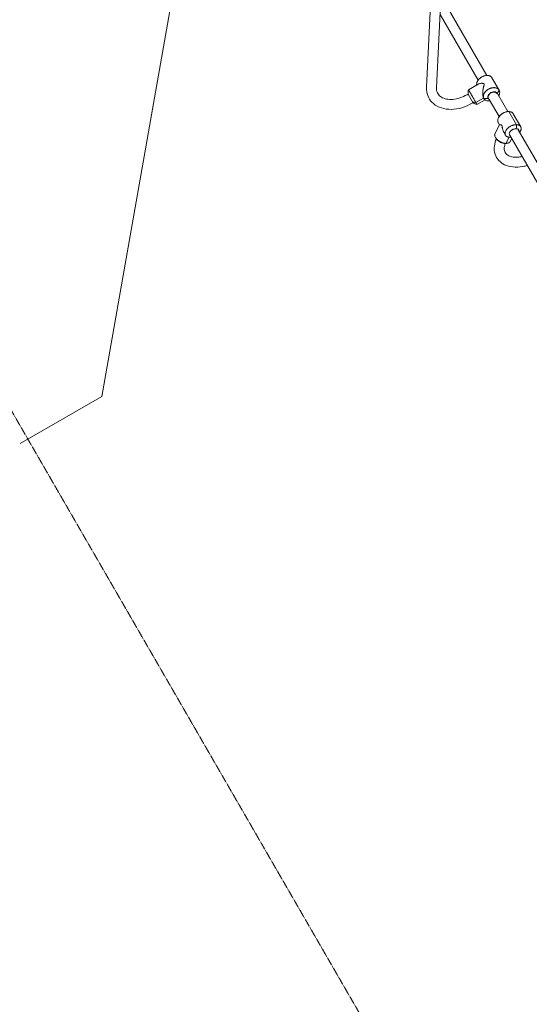
# Model space of a CAD drawing. Units: millimetres. Extents: x -10421 to 5488, y -11094 to 9074.
# Drawn here: x -5945 to -3891, y 958 to 4928 of the extents above; entities that cross this region are included whole.
import ezdxf

# ---------------------------------------------------------------- set-up
doc = ezdxf.new("R2010")
doc.units = ezdxf.units.MM
doc.header["$MEASUREMENT"] = 0
doc.linetypes.add('DASHEDX2', pattern=[1.5, 1, -0.5])
for name, color, linetype, lineweight in [('PRO_Equipment', 7, 'Continuous', 20), ('PRO_FHOF', 5, 'Continuous', 20), ('PRO_Impact Area', 6, 'DASHEDX2', 20)]:
    doc.layers.add(name, color=color, linetype=linetype, lineweight=lineweight)

msp = doc.modelspace()

# ---------------------------------------------------------------- linework, layer by layer
at = {"layer": 'PRO_Equipment'}
for p, q in [((-4286.2, 5046.9), (-4305.4, 4655.4)), ((-4246.3, 5044.9), (-4265.5, 4653.5)), ((-4062.5, 4703.2), (-4217, 4970.9)), ((-4251, 4949.6), (-4097.6, 4684)), ((-4041.7, 4693.6), (-4013, 4644)), ((-4013, 4644), (-4041.7, 4693.6)), ((-4136.5, 4645.4), (-4096.9, 4668.2)), ((-4142.2, 4625.6), (-4138.1, 4628)), ((-4120.4, 4597.4), (-4138.3, 4628.4)), ((-4106.6, 4593.8), (-4075.3, 4611.9)), ((-4074.3, 4610.2), (-4075.3, 4611.9)), ((-4075.3, 4611.9), (-4074.3, 4610.2)), ((-4070.5, 4635.4), (-4070.5, 4635.4)), ((-4057.5, 4610.6), (-4056.2, 4611.4)), ((-4056.2, 4611.4), (-4057.5, 4610.6)), ((-4053.1, 4606.9), (-4012.9, 4537.3)), ((-4022.2, 4631), (-4020.8, 4631.8)), ((-4020.8, 4631.8), (-4022.2, 4631)), ((-3978.4, 4557.6), (-4018.7, 4627.3)), ((-4122.2, 4591), (-4118.1, 4593.3)), ((-4117.8, 4592.9), (-4120.4, 4597.4)), ((-4102.2, 4586), (-4069.5, 4604.9)), ((-3942.7, 4504.7), (-3973.3, 4557.8)), ((-3973.3, 4557.8), (-3942.7, 4504.7)), ((-3926, 4496.4), (-3956.5, 4549.1)), ((-4029.7, 4468.2), (-4011.1, 4503.8)), ((-4016.6, 4513.2), (-4011.1, 4503.8)), ((-3944.1, 4489), (-3944.7, 4487.8)), ((-3944.7, 4487.8), (-3944.1, 4489)), ((-3992.4, 4471.3), (-3987.2, 4462.4)), ((-3985.6, 4429), (-3972.5, 4454.2)), ((-3969.9, 4462.8), (-3856.9, 4267.1)), ((-3968.7, 4436.7), (-3962.1, 4449.3)), ((-3822.4, 4287.4), (-3935.7, 4483.7))]:
    msp.add_line(p, q, dxfattribs=at)
for centre, start, end in [((-4088.4, 4631.6), 163.9638, 183.6343), ((-4090.1, 4634.5), 236.3657, 256.0362)]:
    msp.add_arc(centre, 50, start, end, dxfattribs=at)
at = {"layer": 'PRO_Equipment', "extrusion": (0, 0, -1)}
for centre, major_axis, ratio, start_param, end_param in [((-4057.4, 4654.8), (-43.3, -25), 0.723047, 1.042897, 1.042948), ((-4089, 4632.4), (42.9, -5.3), 0.000001, 3.14159, 3.141593), ((-4054.5, 4649.8), (43.3, 25), 0.723038, 2.031546, 2.402577), ((-4039.2, 4621.2), (-18.4, -10.6), 0.690808, 0, 3.141593), ((-4039.2, 4621.2), (-17, -9.8), 0.690808, 0, 3.141593), ((-4039.2, 4621.2), (18.4, 10.6), 0.690808, 2.701743, 3.141593), ((-4039.2, 4621.2), (17, 9.8), 0.690808, 2.887982, 3.141593), ((-4039.2, 4621.2), (-17, -9.8), 0.690808, 3.141593, 3.18689), ((-4056.3, 4648.7), (-43.3, -25), 0.723038, -2.349064, -2.031546), ((-4039.2, 4621.2), (-18.4, -10.6), 0.690808, -3.141593, -2.905342), ((-3952.3, 4473.3), (-18.4, -10.6), 0.634393, -0.270346, 2.356194), ((-3952.3, 4473.3), (-17, -9.8), 0.634393, 1.386875, 2.356194), ((-3952.3, 4473.3), (-17, -9.8), 0.634393, 2.356194, 3.198257), ((-3970.1, 4502.5), (-2.1, -50), 0.546601, -1.637867, -1.320349), ((-3952.3, 4473.3), (18.4, 10.6), 0.634393, -0.785398, 0.395048), ((-3969.3, 4504), (2.1, 50), 0.546601, 2.923593, 3.113774)]:
    msp.add_ellipse(centre, major_axis=major_axis, ratio=ratio, start_param=start_param, end_param=end_param, dxfattribs=at)
at = {"layer": 'PRO_Equipment'}
for centre, major_axis, ratio, start_param, end_param in [((-4074.5, 4682.3), (17, 9.8), 0.690812, -2.972763, -2.972735), ((-4054.5, 4649.8), (-43.3, -25), 0.723038, 0.739016, 1.110047), ((-4056.3, 4648.7), (43.3, 25), 0.723038, -1.110047, -0.792529), ((-4089.6, 4633.7), (-43.3, -25), 0.723038, 0.460168, 0.806268), ((-3970.1, 4502.5), (2.1, 50), 0.546601, -1.821244, -1.503726), ((-3969.3, 4504), (2.1, 50), 0.546601, -3.113774, -2.923593), ((-3986.1, 4478.9), (2.1, 50), 0.546601, 3.141593, 3.236663)]:
    msp.add_ellipse(centre, major_axis=major_axis, ratio=ratio, start_param=start_param, end_param=end_param, dxfattribs=at)
for points, knots in [([(-4041.7, 4693.6), (-4042.5, 4695), (-4043.4, 4696.3), (-4045.2, 4697.9), (-4045.8, 4698.5), (-4047.1, 4699.4), (-4047.8, 4699.9), (-4050.1, 4701.1), (-4051.7, 4701.7), (-4053.9, 4702.3), (-4054.3, 4702.5), (-4055.2, 4702.7), (-4055.7, 4702.7), (-4057.1, 4703), (-4058, 4703.1), (-4060, 4703.2), (-4060.9, 4703.2), (-4062.5, 4703.2), (-4063, 4703.2), (-4064, 4703.1), (-4064.5, 4703.1), (-4067.1, 4702.8), (-4069.2, 4702.4), (-4072.4, 4701.5), (-4073.4, 4701.2), (-4075, 4700.7), (-4075.5, 4700.5), (-4076.6, 4700), (-4077.1, 4699.8), (-4078.7, 4699.2), (-4079.7, 4698.7), (-4081.2, 4697.9), (-4081.7, 4697.6), (-4082.7, 4697.1), (-4083.2, 4696.8), (-4085.7, 4695.3), (-4087.6, 4694), (-4089.8, 4692.2), (-4090.2, 4691.8), (-4091.1, 4691.1), (-4091.5, 4690.7), (-4092.7, 4689.5), (-4093.5, 4688.7), (-4095.8, 4686.3), (-4097.1, 4684.6), (-4098.6, 4682.5), (-4098.9, 4682), (-4099.5, 4681.1), (-4099.7, 4680.7), (-4100.5, 4679.3), (-4101.4, 4677.5), (-4102.1, 4675.7), (-4102.6, 4674.4), (-4102.8, 4673.9), (-4103, 4673), (-4103.1, 4672.6), (-4103.7, 4670.3), (-4103.9, 4668.6), (-4103.9, 4666), (-4103.9, 4665.1), (-4103.8, 4664.3), (-4103.8, 4664.3), (-4103.8, 4664.3)], [0, 0, 0, 0, 0.00686042, 0.00686042, 0.01029062, 0.01029062, 0.01372083, 0.01372083, 0.02058125, 0.02058125, 0.02229635, 0.02229635, 0.02401146, 0.02401146, 0.02744166, 0.02744166, 0.03087187, 0.03087187, 0.03258698, 0.03258698, 0.03430208, 0.03430208, 0.0411625, 0.0411625, 0.0445927, 0.0445927, 0.04630781, 0.04630781, 0.04802291, 0.04802291, 0.05145312, 0.05145312, 0.05316822, 0.05316822, 0.05488333, 0.05488333, 0.06174374, 0.06174374, 0.06345885, 0.06345885, 0.06517395, 0.06517395, 0.06860416, 0.06860416, 0.07546458, 0.07546458, 0.07717968, 0.07717968, 0.07889478, 0.07889478, 0.08232499, 0.0857552, 0.0857552, 0.0874703, 0.0874703, 0.08918541, 0.08918541, 0.09604582, 0.09604582, 0.09947603, 0.09947603, 0.09951744, 0.09951744, 0.09951744, 0.09951744]), ([(-4095.1, 4687), (-4093.8, 4688.5), (-4092.4, 4689.9), (-4089.6, 4692.4), (-4088.1, 4693.6), (-4085.1, 4695.7), (-4083.6, 4696.6), (-4080.4, 4698.4), (-4078.8, 4699.2), (-4075.4, 4700.6), (-4073.6, 4701.2), (-4071.8, 4701.7)], [4.2588049, 4.2588049, 4.2588049, 4.2588049, 4.4198151, 4.4198151, 4.5820683, 4.5820683, 4.7443215, 4.7443215, 4.9065747, 4.9065747, 5.065798, 5.065798, 5.065798, 5.065798]), ([(-4122.2, 4591), (-4135.2, 4583.4), (-4149.2, 4577.4), (-4177.5, 4569.1), (-4191.9, 4566.8), (-4219.8, 4566.3), (-4233.4, 4568.1), (-4257.7, 4575.9), (-4268.6, 4581.7), (-4286, 4596.6), (-4292.8, 4605.3), (-4302.1, 4624.5), (-4304.7, 4634.8), (-4305.6, 4648.7), (-4305.6, 4652.1), (-4305.4, 4655.4)], [1.570796, 1.570796, 1.570796, 1.570796, 1.908553, 1.908553, 2.246535, 2.246535, 2.582036, 2.582036, 2.901495, 2.901495, 3.191951, 3.191951, 3.472235, 3.472235, 3.560472, 3.560472, 3.560472, 3.560472]), ([(-4142.2, 4625.6), (-4151.4, 4620.3), (-4161.1, 4616), (-4180.5, 4609.7), (-4190.3, 4607.7), (-4208.7, 4606.1), (-4217.4, 4606.5), (-4232.9, 4609.5), (-4239.6, 4612), (-4251.3, 4618.9), (-4255.9, 4623.3), (-4263.1, 4634.5), (-4265.3, 4641.5), (-4265.5, 4651), (-4265.5, 4652.2), (-4265.5, 4653.5)], [1.570796, 1.570796, 1.570796, 1.570796, 1.869862, 1.869862, 2.168122, 2.168122, 2.465394, 2.465394, 2.768436, 2.768436, 3.106358, 3.106358, 3.504293, 3.504293, 3.560472, 3.560472, 3.560472, 3.560472]), ([(-4136.5, 4645.4), (-4136.5, 4645.4), (-4136.5, 4645.4), (-4136.5, 4645.4), (-4136.4, 4645.3), (-4136.3, 4645.1), (-4136.3, 4645.1), (-4136.2, 4644.9), (-4136.1, 4644.8), (-4135.8, 4644.3), (-4135.5, 4643.7), (-4134.8, 4642.5), (-4134.5, 4642), (-4134.1, 4641.3), (-4134, 4641.1), (-4133.6, 4640.5), (-4133.5, 4640.3), (-4132.7, 4638.9), (-4131.9, 4637.6), (-4130.3, 4634.7), (-4129.4, 4633.2), (-4127.9, 4630.7), (-4127.4, 4629.9), (-4126.4, 4628.1), (-4125.9, 4627.2), (-4124.3, 4624.5), (-4123.2, 4622.6), (-4121.5, 4619.7), (-4121, 4618.7), (-4119.8, 4616.7), (-4119.3, 4615.8), (-4118.1, 4613.8), (-4117.6, 4612.8), (-4116.7, 4611.4), (-4116.5, 4610.9), (-4115.9, 4609.9), (-4115.6, 4609.4), (-4114.2, 4607), (-4113.2, 4605.2), (-4111.6, 4602.5), (-4111.1, 4601.6), (-4110.4, 4600.3), (-4110.1, 4599.9), (-4109.6, 4599.1), (-4109.4, 4598.7), (-4108.2, 4596.7), (-4107.4, 4595.2), (-4106.6, 4593.8)], [-0.02788629, -0.02788629, -0.02788629, -0.02788629, -0.02706009, -0.02706009, -0.02367053, -0.02367053, -0.02197575, -0.02197575, -0.02028097, -0.02028097, -0.01350186, -0.01350186, -0.0101123, -0.0101123, -0.00841752, -0.00841752, -0.00672275, -0.00672275, 0.00005637, 0.00005637, 0.00683548, 0.00683548, 0.01022504, 0.01022504, 0.0136146, 0.0136146, 0.02039371, 0.02039371, 0.02378327, 0.02378327, 0.02717282, 0.02717282, 0.03056238, 0.03056238, 0.03225716, 0.03225716, 0.03395194, 0.03395194, 0.04073105, 0.04073105, 0.04412061, 0.04412061, 0.04581539, 0.04581539, 0.04751017, 0.04751017, 0.05428928, 0.05428928, 0.05428928, 0.05428928]), ([(-4096.9, 4668.2), (-4096.4, 4668.5), (-4095.9, 4668.8), (-4093.9, 4669.7), (-4092.3, 4670.2), (-4088.9, 4671), (-4087.1, 4671.3), (-4084.3, 4671.5), (-4083.3, 4671.5), (-4081.3, 4671.5), (-4080.3, 4671.5), (-4078.8, 4671.3), (-4078.3, 4671.3), (-4077.3, 4671.1), (-4076.8, 4671), (-4075.9, 4670.7), (-4075.4, 4670.5), (-4074.8, 4670.1), (-4074.6, 4670), (-4074.3, 4669.7), (-4074.1, 4669.5), (-4073.9, 4669.2), (-4073.8, 4669.1), (-4073.7, 4668.9), (-4073.7, 4668.8), (-4073.6, 4668.4), (-4073.5, 4668.2), (-4073.5, 4667.6), (-4073.5, 4667.4), (-4073.5, 4666.8), (-4073.5, 4666.5), (-4073.6, 4665.7), (-4073.7, 4665.1), (-4073.9, 4664), (-4074, 4663.4), (-4074.4, 4661.6), (-4074.7, 4660.4), (-4075.3, 4658), (-4075.6, 4656.8), (-4076.1, 4654.4), (-4076.4, 4653.1), (-4076.9, 4650.6), (-4077.2, 4649.3), (-4077.9, 4645.4), (-4078.2, 4642.9), (-4078.7, 4638.9), (-4078.8, 4637.6), (-4078.9, 4635.7), (-4078.9, 4635), (-4079, 4633.7), (-4079, 4633), (-4079.1, 4629.7), (-4079, 4627.1), (-4078.7, 4624), (-4078.6, 4623.4), (-4078.5, 4622.2), (-4078.4, 4621.6), (-4078.1, 4619.8), (-4077.8, 4618.7), (-4077.4, 4617), (-4077.2, 4616.5), (-4076.9, 4615.5), (-4076.7, 4615), (-4076.2, 4613.5), (-4075.7, 4612.7), (-4075.3, 4611.9)], [0.02832034, 0.02832034, 0.02832034, 0.02832034, 0.03144456, 0.03144456, 0.0393057, 0.0393057, 0.04716684, 0.04716684, 0.05109741, 0.05109741, 0.05502798, 0.05502798, 0.05699327, 0.05699327, 0.05895855, 0.05895855, 0.06092384, 0.06092384, 0.06190648, 0.06190648, 0.06288912, 0.06288912, 0.06338045, 0.06338045, 0.06387177, 0.06387177, 0.06485441, 0.06485441, 0.06583705, 0.06583705, 0.06681969, 0.06681969, 0.06878498, 0.06878498, 0.07075027, 0.07075027, 0.07468084, 0.07468084, 0.07861141, 0.07861141, 0.08254198, 0.08254198, 0.08647255, 0.08647255, 0.09433369, 0.09433369, 0.09826426, 0.09826426, 0.10022954, 0.10022954, 0.10219483, 0.10219483, 0.11005597, 0.11005597, 0.11202125, 0.11202125, 0.11398654, 0.11398654, 0.11791711, 0.11791711, 0.11988239, 0.11988239, 0.12184768, 0.12184768, 0.12577825, 0.12577825, 0.12577825, 0.12577825]), ([(-4074.3, 4610.2), (-4075.1, 4611.6), (-4075.7, 4613), (-4076.3, 4615.4), (-4076.4, 4616.2), (-4076.6, 4617.4), (-4076.6, 4617.8), (-4076.6, 4618.7), (-4076.6, 4619.1), (-4076.6, 4621.2), (-4076.3, 4622.9), (-4075.8, 4625.1), (-4075.6, 4625.5), (-4075.3, 4626.4), (-4075.2, 4626.9), (-4074.7, 4628.2), (-4074.3, 4629.1), (-4073, 4631.7), (-4072, 4633.4), (-4070.1, 4635.9), (-4069.5, 4636.8), (-4068.1, 4638.4), (-4067.3, 4639.2), (-4065.8, 4640.7), (-4065, 4641.5), (-4063.3, 4642.9), (-4062.4, 4643.6), (-4059.7, 4645.7), (-4057.8, 4646.9), (-4055.3, 4648.3), (-4054.7, 4648.6), (-4053.7, 4649.1), (-4053.2, 4649.3), (-4051.6, 4650.1), (-4050.6, 4650.5), (-4048.5, 4651.3), (-4047.4, 4651.7), (-4045.8, 4652.2), (-4045.2, 4652.3), (-4044.2, 4652.6), (-4043.6, 4652.8), (-4040.9, 4653.4), (-4038.8, 4653.7), (-4036.2, 4653.9), (-4035.6, 4653.9), (-4034.6, 4654), (-4034.1, 4654), (-4032.5, 4654), (-4031.5, 4653.9), (-4028.6, 4653.7), (-4026.7, 4653.3), (-4024.5, 4652.6), (-4024, 4652.5), (-4023.2, 4652.2), (-4022.7, 4652), (-4021.5, 4651.5), (-4020.7, 4651.1), (-4019.2, 4650.3), (-4018.5, 4649.8), (-4017.5, 4649.1), (-4017.2, 4648.9), (-4016.6, 4648.3), (-4016.3, 4648), (-4014.8, 4646.6), (-4013.8, 4645.4), (-4013, 4644)], [0, 0, 0, 0, 0.0068486, 0.0068486, 0.0102728, 0.0102728, 0.011985, 0.011985, 0.0136971, 0.0136971, 0.0205457, 0.0205457, 0.0222578, 0.0222578, 0.02397, 0.02397, 0.0273943, 0.0273943, 0.0342428, 0.0342428, 0.0376671, 0.0376671, 0.0410914, 0.0410914, 0.0445157, 0.0445157, 0.0479399, 0.0479399, 0.0547885, 0.0547885, 0.0565006, 0.0565006, 0.0582128, 0.0582128, 0.0616371, 0.0616371, 0.0650614, 0.0650614, 0.0667735, 0.0667735, 0.0684856, 0.0684856, 0.0753342, 0.0753342, 0.0770463, 0.0770463, 0.0787585, 0.0787585, 0.0821828, 0.0821828, 0.0890313, 0.0890313, 0.0907435, 0.0907435, 0.0924556, 0.0924556, 0.0958799, 0.0958799, 0.0993042, 0.0993042, 0.1010163, 0.1010163, 0.1027285, 0.1027285, 0.109577, 0.109577, 0.109577, 0.109577]), ([(-4049.3, 4600.4), (-4049.8, 4600.4), (-4050.2, 4600.3), (-4051.2, 4600.2), (-4051.7, 4600.2), (-4052.7, 4600.2), (-4053.3, 4600.2), (-4054.8, 4600.2), (-4056.8, 4600.3), (-4058.7, 4600.6), (-4060.1, 4600.8), (-4060.6, 4600.9), (-4061.5, 4601.2), (-4062, 4601.3), (-4064.2, 4601.9), (-4065.8, 4602.6), (-4068.1, 4603.9), (-4068.8, 4604.3), (-4069.8, 4605.1), (-4070.1, 4605.3), (-4070.8, 4605.9), (-4071.1, 4606.1), (-4072.5, 4607.6), (-4073.5, 4608.8), (-4074.3, 4610.2)], [0.07405959, 0.07405959, 0.07405959, 0.07405959, 0.07546458, 0.07546458, 0.07717968, 0.07717968, 0.07889478, 0.07889478, 0.08232499, 0.0857552, 0.0857552, 0.0874703, 0.0874703, 0.08918541, 0.08918541, 0.09604582, 0.09604582, 0.09947603, 0.09947603, 0.10119114, 0.10119114, 0.10290624, 0.10290624, 0.10976666, 0.10976666, 0.10976666, 0.10976666]), ([(-4013, 4644), (-4012.2, 4642.6), (-4011.6, 4641.1), (-4011, 4638.8), (-4010.9, 4638), (-4010.7, 4636.3), (-4010.7, 4635.5), (-4010.7, 4633), (-4011, 4631.3), (-4011.6, 4629.1), (-4011.7, 4628.6), (-4012, 4627.7), (-4012.1, 4627.3), (-4012.6, 4626), (-4013, 4625.1), (-4013.9, 4623.4), (-4014.3, 4622.5), (-4014.9, 4621.5), (-4015, 4621.3), (-4015.1, 4621.2)], [0, 0, 0, 0, 0.00686042, 0.00686042, 0.01029062, 0.01029062, 0.01372083, 0.01372083, 0.02058125, 0.02058125, 0.02229635, 0.02229635, 0.02401146, 0.02401146, 0.02744166, 0.02744166, 0.03087187, 0.03087187, 0.0314756, 0.0314756, 0.0314756, 0.0314756]), ([(-4106.7, 4593.8), (-4106, 4592.6), (-4105.4, 4591.6), (-4104.6, 4590.1), (-4104.3, 4589.6), (-4103.8, 4588.8), (-4103.6, 4588.4), (-4102.9, 4587.3), (-4102.6, 4586.8), (-4102.3, 4586.3), (-4102.3, 4586.1), (-4102.2, 4586), (-4102.2, 4586), (-4102.2, 4586)], [-0.05338138, -0.05338138, -0.05338138, -0.05338138, -0.04739743, -0.04739743, -0.04400787, -0.04400787, -0.04061832, -0.04061832, -0.0338392, -0.0338392, -0.03044964, -0.03044964, -0.02784753, -0.02784753, -0.02784753, -0.02784753]), ([(-3973.3, 4557.8), (-3975.2, 4557.9), (-3977.2, 4557.8), (-3980.3, 4557.4), (-3981.4, 4557.2), (-3983.5, 4556.8), (-3984.5, 4556.5), (-3987.6, 4555.6), (-3989.7, 4554.9), (-3992.3, 4553.8), (-3992.9, 4553.5), (-3993.9, 4553), (-3994.4, 4552.8), (-3995.9, 4552), (-3996.9, 4551.4), (-3998.9, 4550.3), (-3999.8, 4549.7), (-4001.2, 4548.7), (-4001.7, 4548.4), (-4002.6, 4547.7), (-4003.1, 4547.3), (-4005.3, 4545.6), (-4007, 4544.1), (-4009.3, 4541.7), (-4010, 4540.9), (-4011, 4539.7), (-4011.4, 4539.3), (-4012, 4538.4), (-4012.4, 4538), (-4013.3, 4536.7), (-4013.9, 4535.9), (-4014.6, 4534.6), (-4014.9, 4534.1), (-4015.4, 4533.3), (-4015.6, 4532.8), (-4016.7, 4530.6), (-4017.4, 4528.9), (-4017.9, 4526.7), (-4018.1, 4526.3), (-4018.2, 4525.5), (-4018.3, 4525), (-4018.5, 4523.8), (-4018.6, 4522.9), (-4018.7, 4520.5), (-4018.6, 4518.9), (-4018.1, 4517), (-4018, 4516.7), (-4017.8, 4515.9), (-4017.7, 4515.6), (-4017.3, 4514.5), (-4016.9, 4513.9), (-4016.6, 4513.2), (-4016.6, 4513.2), (-4016.6, 4513.2)], [0, 0, 0, 0, 0.00686042, 0.00686042, 0.01029062, 0.01029062, 0.01372083, 0.01372083, 0.02058125, 0.02058125, 0.02229635, 0.02229635, 0.02401146, 0.02401146, 0.02744166, 0.02744166, 0.03087187, 0.03087187, 0.03258698, 0.03258698, 0.03430208, 0.03430208, 0.0411625, 0.0411625, 0.0445927, 0.0445927, 0.04630781, 0.04630781, 0.04802291, 0.04802291, 0.05145312, 0.05145312, 0.05316822, 0.05316822, 0.05488333, 0.05488333, 0.06174374, 0.06174374, 0.06345885, 0.06345885, 0.06517395, 0.06517395, 0.06860416, 0.06860416, 0.07546458, 0.07546458, 0.07717968, 0.07717968, 0.07889478, 0.07889478, 0.08232499, 0.08232499, 0.082328, 0.082328, 0.082328, 0.082328]), ([(-4013.3, 4536.7), (-4011.5, 4539.4), (-4009.5, 4541.6), (-4005.6, 4545.6), (-4003.5, 4547.3), (-3999.4, 4550.3), (-3997.2, 4551.6), (-3992.6, 4553.9), (-3990.2, 4554.9), (-3985.1, 4556.5), (-3982.3, 4557.1), (-3979.2, 4557.5)], [4.062133, 4.062133, 4.062133, 4.062133, 4.309927, 4.309927, 4.557721, 4.557721, 4.805515, 4.805515, 5.053309, 5.053309, 5.29902, 5.29902, 5.29902, 5.29902]), ([(-3956.5, 4549.1), (-3957.2, 4550.4), (-3958.1, 4551.6), (-3959.5, 4552.9), (-3959.8, 4553.1), (-3960.4, 4553.6), (-3960.7, 4553.8), (-3961.7, 4554.5), (-3962.4, 4554.9), (-3963.8, 4555.7), (-3964.6, 4556), (-3965.7, 4556.4), (-3966.2, 4556.6), (-3967, 4556.8), (-3967.4, 4556.9), (-3969.6, 4557.5), (-3971.4, 4557.7), (-3973.3, 4557.8)], [0.08219249, 0.08219249, 0.08219249, 0.08219249, 0.08903133, 0.08903133, 0.09074347, 0.09074347, 0.09245561, 0.09245561, 0.09587989, 0.09587989, 0.09930417, 0.09930417, 0.10101631, 0.10101631, 0.10272845, 0.10272845, 0.10957702, 0.10957702, 0.10957702, 0.10957702]), ([(-4011.1, 4503.8), (-4011, 4504), (-4010.8, 4504.1), (-4010, 4504.3), (-4009.4, 4504.4), (-4008.3, 4504.5), (-4007.8, 4504.5), (-4006.9, 4504.5), (-4006.4, 4504.5), (-4005.6, 4504.4), (-4005.3, 4504.3), (-4004.8, 4504.2), (-4004.5, 4504.1), (-4003.9, 4503.9), (-4003.6, 4503.7), (-4003.2, 4503.4), (-4003, 4503.2), (-4002.7, 4502.9), (-4002.6, 4502.7), (-4002.4, 4502.4), (-4002.3, 4502.3), (-4002.2, 4502), (-4002.1, 4501.9), (-4002, 4501.5), (-4001.9, 4501.3), (-4001.7, 4500.7), (-4001.6, 4500.4), (-4001.4, 4499.8), (-4001.3, 4499.4), (-4001.1, 4498.5), (-4001, 4497.9), (-4000.7, 4496.6), (-4000.6, 4495.9), (-4000.2, 4494), (-4000, 4492.7), (-3999.4, 4490.1), (-3999.1, 4488.8), (-3998.5, 4486.3), (-3998.1, 4485), (-3997.3, 4482.5), (-3996.9, 4481.2), (-3995.5, 4477.5), (-3994.5, 4475.2), (-3993, 4472.4), (-3992.7, 4471.8), (-3992.4, 4471.3)], [0.03240441, 0.03240441, 0.03240441, 0.03240441, 0.0393057, 0.0393057, 0.04716684, 0.04716684, 0.05109741, 0.05109741, 0.05502798, 0.05502798, 0.05699327, 0.05699327, 0.05895855, 0.05895855, 0.06092384, 0.06092384, 0.06190648, 0.06190648, 0.06288912, 0.06288912, 0.06338045, 0.06338045, 0.06387177, 0.06387177, 0.06485441, 0.06485441, 0.06583705, 0.06583705, 0.06681969, 0.06681969, 0.06878498, 0.06878498, 0.07075027, 0.07075027, 0.07468084, 0.07468084, 0.07861141, 0.07861141, 0.08254198, 0.08254198, 0.08647255, 0.08647255, 0.09433369, 0.09433369, 0.09627225, 0.09627225, 0.09627225, 0.09627225]), ([(-3970.6, 4454.1), (-3972.5, 4454.1), (-3974.3, 4454.4), (-3976.9, 4455), (-3977.7, 4455.2), (-3978.9, 4455.6), (-3979.3, 4455.8), (-3980, 4456.1), (-3980.4, 4456.3), (-3982.1, 4457.2), (-3983.4, 4458), (-3984.8, 4459.2), (-3985, 4459.5), (-3985.5, 4460), (-3985.8, 4460.3), (-3986.4, 4461.1), (-3986.8, 4461.7), (-3987.9, 4463.6), (-3988.4, 4464.9), (-3988.9, 4467), (-3989, 4467.8), (-3989.1, 4469.3), (-3989.1, 4470), (-3989, 4471.6), (-3988.9, 4472.4), (-3988.5, 4474), (-3988.3, 4474.8), (-3987.5, 4477.3), (-3986.8, 4478.9), (-3985.7, 4481), (-3985.4, 4481.4), (-3984.9, 4482.2), (-3984.7, 4482.7), (-3983.8, 4483.9), (-3983.3, 4484.7), (-3982, 4486.3), (-3981.3, 4487.1), (-3980.2, 4488.3), (-3979.9, 4488.7), (-3979.1, 4489.4), (-3978.7, 4489.8), (-3976.8, 4491.7), (-3975.1, 4493.1), (-3972.8, 4494.8), (-3972.3, 4495.1), (-3971.4, 4495.8), (-3970.9, 4496.1), (-3969.4, 4497), (-3968.5, 4497.6), (-3965.5, 4499.3), (-3963.4, 4500.2), (-3960.8, 4501.3), (-3960.3, 4501.5), (-3959.2, 4501.9), (-3958.7, 4502.1), (-3957.1, 4502.6), (-3956, 4503), (-3953.9, 4503.5), (-3952.9, 4503.8), (-3951.3, 4504.1), (-3950.8, 4504.2), (-3949.7, 4504.3), (-3949.2, 4504.4), (-3946.6, 4504.7), (-3944.6, 4504.8), (-3942.7, 4504.7)], [0, 0, 0, 0, 0.0068486, 0.0068486, 0.0102728, 0.0102728, 0.011985, 0.011985, 0.0136971, 0.0136971, 0.0205457, 0.0205457, 0.0222578, 0.0222578, 0.02397, 0.02397, 0.0273943, 0.0273943, 0.0342428, 0.0342428, 0.0376671, 0.0376671, 0.0410914, 0.0410914, 0.0445157, 0.0445157, 0.0479399, 0.0479399, 0.0547885, 0.0547885, 0.0565006, 0.0565006, 0.0582128, 0.0582128, 0.0616371, 0.0616371, 0.0650614, 0.0650614, 0.0667735, 0.0667735, 0.0684856, 0.0684856, 0.0753342, 0.0753342, 0.0770463, 0.0770463, 0.0787585, 0.0787585, 0.0821828, 0.0821828, 0.0890313, 0.0890313, 0.0907435, 0.0907435, 0.0924556, 0.0924556, 0.0958799, 0.0958799, 0.0993042, 0.0993042, 0.1010163, 0.1010163, 0.1027285, 0.1027285, 0.109577, 0.109577, 0.109577, 0.109577]), ([(-3942.7, 4504.7), (-3940.7, 4504.6), (-3938.9, 4504.4), (-3936.4, 4503.8), (-3935.5, 4503.5), (-3934, 4503), (-3933.2, 4502.7), (-3931.1, 4501.6), (-3929.8, 4500.7), (-3928.5, 4499.5), (-3928.2, 4499.3), (-3927.7, 4498.7), (-3927.5, 4498.4), (-3926.8, 4497.6), (-3926.4, 4497), (-3925.7, 4495.8), (-3925.4, 4495.2), (-3925, 4494.2), (-3924.9, 4493.8), (-3924.7, 4493.1), (-3924.6, 4492.8), (-3924.2, 4491), (-3924.1, 4489.5), (-3924.3, 4487.2), (-3924.4, 4486.4), (-3924.6, 4485.2), (-3924.7, 4484.8), (-3924.9, 4483.9), (-3925, 4483.5), (-3925.4, 4482.3), (-3925.7, 4481.5), (-3926.3, 4480.2), (-3926.5, 4479.8), (-3926.9, 4479), (-3927.1, 4478.6), (-3927.8, 4477.4), (-3928.2, 4476.6), (-3928.7, 4475.8)], [0, 0, 0, 0, 0.00686042, 0.00686042, 0.01029062, 0.01029062, 0.01372083, 0.01372083, 0.02058125, 0.02058125, 0.02229635, 0.02229635, 0.02401146, 0.02401146, 0.02744166, 0.02744166, 0.03087187, 0.03087187, 0.03258698, 0.03258698, 0.03430208, 0.03430208, 0.0411625, 0.0411625, 0.0445927, 0.0445927, 0.04630781, 0.04630781, 0.04802291, 0.04802291, 0.05145312, 0.05145312, 0.05316822, 0.05316822, 0.05488333, 0.05488333, 0.05805986, 0.05805986, 0.05805986, 0.05805986]), ([(-4024.2, 4447.6), (-4028.1, 4438.4), (-4030.8, 4429), (-4033.4, 4408.2), (-4032.6, 4396.8), (-4026.2, 4376.8), (-4021.2, 4368.1), (-4008, 4353.5), (-3999.9, 4347.7), (-3980.7, 4338.5), (-3969.4, 4335.5), (-3944.7, 4332.9), (-3931, 4333.5), (-3911.2, 4337), (-3905.1, 4338.4), (-3899.1, 4340.1)], [2.43668, 2.43668, 2.43668, 2.43668, 2.693772, 2.693772, 3.004531, 3.004531, 3.277945, 3.277945, 3.551304, 3.551304, 3.857136, 3.857136, 4.191867, 4.191867, 4.338048, 4.338048, 4.338048, 4.338048]), ([(-4029.7, 4468.2), (-4029.8, 4468), (-4029.9, 4467.9), (-4030.1, 4467.5), (-4030.2, 4467.2), (-4030.4, 4466.6), (-4030.5, 4466.3), (-4030.9, 4464.8), (-4031, 4463.5), (-4030.9, 4461.5), (-4030.8, 4460.8), (-4030.6, 4459.7), (-4030.5, 4459.3), (-4030.3, 4458.6), (-4030.2, 4458.2), (-4029.6, 4456.4), (-4028.9, 4454.9), (-4027.1, 4451.8), (-4026.1, 4450.3), (-4024.2, 4448.1), (-4023.6, 4447.3), (-4022.2, 4445.9), (-4021.4, 4445.1), (-4019.1, 4443), (-4017.5, 4441.6), (-4014.8, 4439.7), (-4013.9, 4439), (-4012, 4437.8), (-4011, 4437.2), (-4009.1, 4436.1), (-4008.1, 4435.6), (-4006.6, 4434.8), (-4006.1, 4434.5), (-4005, 4434.1), (-4004.5, 4433.8), (-4001.9, 4432.7), (-3999.8, 4431.9), (-3996.7, 4430.9), (-3995.7, 4430.6), (-3994.1, 4430.2), (-3993.6, 4430.1), (-3992.6, 4429.9), (-3992.1, 4429.8), (-3989.5, 4429.3), (-3987.5, 4429.1), (-3985.6, 4429)], [-0.02448073, -0.02448073, -0.02448073, -0.02448073, -0.02367053, -0.02367053, -0.02197575, -0.02197575, -0.02028097, -0.02028097, -0.01350186, -0.01350186, -0.0101123, -0.0101123, -0.00841752, -0.00841752, -0.00672275, -0.00672275, 0.00005637, 0.00005637, 0.00683548, 0.00683548, 0.01022504, 0.01022504, 0.0136146, 0.0136146, 0.02039371, 0.02039371, 0.02378327, 0.02378327, 0.02717282, 0.02717282, 0.03056238, 0.03056238, 0.03225716, 0.03225716, 0.03395194, 0.03395194, 0.04073105, 0.04073105, 0.04412061, 0.04412061, 0.04581539, 0.04581539, 0.04751017, 0.04751017, 0.05428928, 0.05428928, 0.05428928, 0.05428928]), ([(-3988.2, 4428.9), (-3992.3, 4429.1), (-3995.6, 4429.7), (-4001.6, 4431.3), (-4004.3, 4432.3), (-4009.3, 4434.7), (-4011.7, 4436.1), (-4016.4, 4439.4), (-4018.8, 4441.4), (-4023.6, 4446.6), (-4026.1, 4449.8), (-4028.4, 4454.1)], [3.667407, 3.667407, 3.667407, 3.667407, 3.987971, 3.987971, 4.308536, 4.308536, 4.629101, 4.629101, 4.949666, 4.949666, 5.27023, 5.27023, 5.27023, 5.27023]), ([(-3988.6, 4428.9), (-3990.2, 4424.9), (-3991.2, 4421), (-3993.1, 4410.9), (-3992.9, 4405.2), (-3990.2, 4394.2), (-3987.2, 4389.3), (-3977.3, 4380.8), (-3970.5, 4377.3), (-3954.6, 4373.8), (-3946.5, 4373.2), (-3932, 4374), (-3926, 4374.9), (-3919.9, 4376.2)], [2.47701, 2.47701, 2.47701, 2.47701, 2.649213, 2.649213, 2.957765, 2.957765, 3.360444, 3.360444, 3.746205, 3.746205, 4.044513, 4.044513, 4.236976, 4.236976, 4.236976, 4.236976]), ([(-3985.4, 4429.5), (-3983.7, 4429.5), (-3982.1, 4429.5), (-3979.8, 4429.8), (-3979, 4430), (-3977.4, 4430.4), (-3976.6, 4430.6), (-3974.5, 4431.3), (-3973.3, 4432), (-3971.6, 4433.1), (-3971.1, 4433.6), (-3970.2, 4434.5), (-3969.8, 4435), (-3969.2, 4435.8), (-3968.9, 4436.2), (-3968.7, 4436.7)], [-0.05342737, -0.05342737, -0.05342737, -0.05342737, -0.04739743, -0.04739743, -0.04400787, -0.04400787, -0.04061832, -0.04061832, -0.0338392, -0.0338392, -0.03044964, -0.03044964, -0.02706009, -0.02706009, -0.02448073, -0.02448073, -0.02448073, -0.02448073]), ([(-3981.1, 4429.7), (-3981.6, 4429.6), (-3982.2, 4429.6), (-3983.2, 4429.5), (-3983.7, 4429.4), (-3984.7, 4429.4), (-3985.1, 4429.4), (-3985.4, 4429.4)], [3.48945998, 3.48945998, 3.48945998, 3.48945998, 3.52504929, 3.52504929, 3.5606386, 3.5606386, 3.58919583, 3.58919583, 3.58919583, 3.58919583])]:
    msp.add_open_spline(points, degree=3, knots=knots, dxfattribs=at)
for points in [[(-3968.8, 4454), (-3969.4, 4454), (-3970, 4454), (-3970.6, 4454.1)], [(-3968.8, 4454), (-3967.4, 4454), (-3966.2, 4454.1), (-3964.9, 4454.2)], [(-3930.1, 4473.9), (-3929.6, 4474.5), (-3929.2, 4475.2), (-3928.7, 4475.8)]]:
    msp.add_open_spline(points, degree=3, dxfattribs=at)
at = {"layer": 'PRO_FHOF'}
msp.add_lwpolyline([(-5943.1, 3218.8), (-5614.5, 3408.5), (-4746.2, 8332.5), (-4918.1, 8630.3)], dxfattribs=at)
at = {"layer": 'PRO_Impact Area', "elevation": -87.4, "flags": 128}
msp.add_lwpolyline([(-250.7, -6699.9), (-250.7, -7057.1, 0.414214), (749.3, -8057.1), (1349.3, -8057.1, 0.414214), (2349.3, -7057.1), (2349.3, -6699.9, 0.202739), (2804.3, -5623.8), (2804.3, -2092.4, 0.131652), (2603.4, -1342.4), (1461, 636.3, 0.134706), (1260.1, 1404.3), (-1047.3, 5400.8, 0.343002), (-391.7, 7121.5), (-492.9, 7452.5, 0.414214), (-2366, 8448.2), (-2511.7, 8403.6, 0.396009), (-4511.3, 8872.9), (-5245.3, 8449.1), (-8313.1, 8990, 0.414214), (-10050.8, 7773.3), (-10398.1, 5803.7, 0.414214), (-9181.3, 4066), (-6074.6, 3518.2), (-4305.8, 454.6), (-4305.8, -2437.5, 0.189152), (-3905.7, -3457.5), (-4825.1, -5050, 0.414214), (-4459, -6416), (-3506.4, -6966, 0.414214), (-2140.4, -6600), (-1407.5, -5330.7), (-772.4, -5806.5, 0.177891), (-250.7, -6699.9)], format="xyb", dxfattribs=at)

doc.saveas('drawing.dxf')
